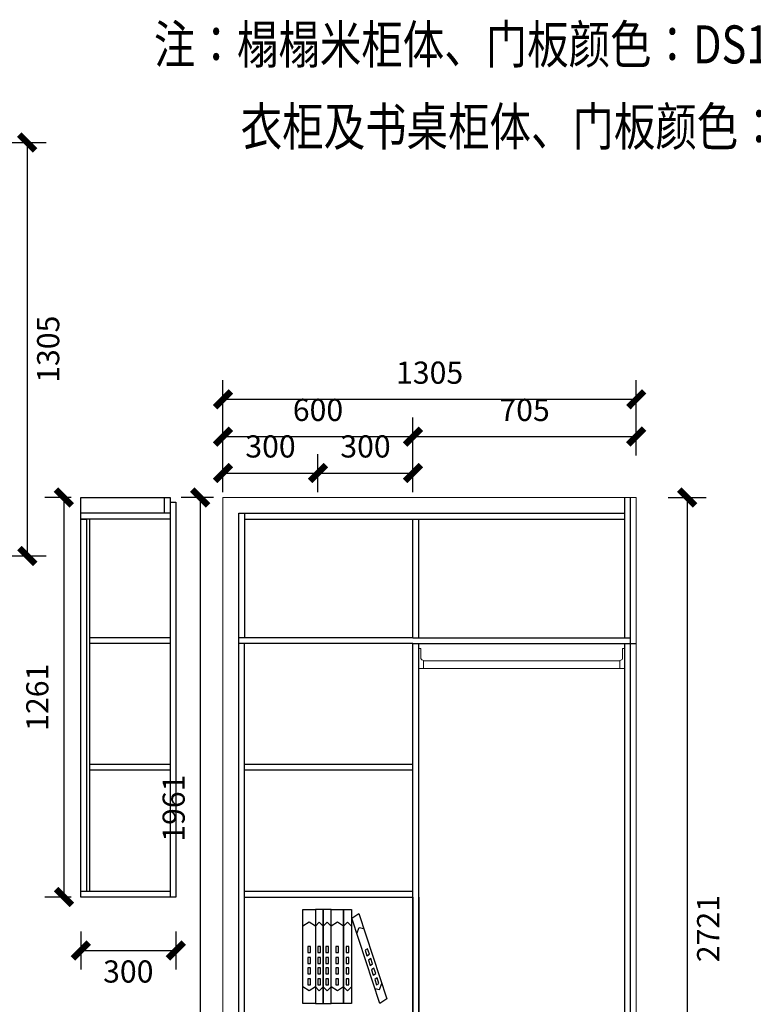
# Model space of a CAD drawing. Units: millimetres. Extents: x 857449 to 879356, y -80 to 242338.
# Drawn here: x 860649 to 862966, y 239046 to 242153 of the extents above; entities that cross this region are included whole.
import ezdxf

# ---------------------------------------------------------------- set-up
doc = ezdxf.new("R2010")
doc.units = ezdxf.units.MM
doc.header["$LTSCALE"] = 10
doc.header["$PDMODE"] = 35
doc.layers.add('1', color=30, linetype='Continuous')
doc.layers.add('xr填充细线', color=251, linetype='Continuous')
doc.layers.add('Line1', color=251, linetype='Continuous', lineweight=5)
doc.styles.add('simhztxt', font='simplex.shx', dxfattribs={"width": 0.8, "bigfont": 'hztxt.shx'})
doc.styles.add('公司2', font='txt')
doc.dimstyles.new('威模型标注', dxfattribs={"dimtxt": 70, "dimasz": 50, "dimexe": 60, "dimexo": 30, "dimgap": 40, "dimtad": 2, "dimdec": 0, "dimtxsty": '公司2', "dimblk": 'ARCHTICK', "dimcen": 60, "dimclrd": 251, "dimclre": 251, "dimclrt": 2, "dimadec": 0, "dimazin": 0, "dimtfac": 1, "dimtdec": 0, "dimtix": 1, "dimtmove": 1, "dimatfit": 3, "dimldrblk": 'DOT', "dimfxl": 60, "dimfxlon": 1, "dimarcsym": 0})

# ---------------------------------------------------------------- blocks, each defined once
blk = doc.blocks.new('_ArchTick')
at = {"color": 0, "linetype": 'ByBlock', "const_width": 0.4}
blk.add_lwpolyline([(-0.5, -0.5), (0.5, 0.5)], dxfattribs=at)
blk = doc.blocks.new('*D6')
at = {"color": 251, "lineweight": -2, "ltscale": 0.5, "transparency": 16777216}
for p, q in [((860613.4, 241765.9), (860733.4, 241765.9)), ((860673.4, 241765.9), (860673.4, 240461.1)), ((860613.4, 240461.1), (860733.4, 240461.1))]:
    blk.add_line(p, q, dxfattribs=at)
at = {"layer": 'Defpoints', "color": 0, "ltscale": 0.5, "transparency": 16777216}
for p in [(860329.2, 241765.9), (860329.2, 240461.1), (860673.4, 240461.1)]:
    blk.add_point(p, dxfattribs=at)
at = {"color": 251, "lineweight": -2, "ltscale": 0.5, "transparency": 16777216, "xscale": 50, "yscale": 50, "zscale": 50}
for p, rotation in [((860673.4, 241765.9), 90), ((860673.4, 240461.1), 270)]:
    blk.add_blockref('_ArchTick', p, dxfattribs=dict(at, rotation=rotation))
at = {"color": 2, "ltscale": 0.5, "transparency": 16777216, "insert": (860748.4, 241113.5), "char_height": 70, "attachment_point": 5, "rotation": 90, "style": '公司2'}
blk.add_mtext('1305', dxfattribs=at)
blk = doc.blocks.new('_Dot')
at = {"color": 0, "linetype": 'ByBlock', "lineweight": -2}
blk.add_line((-0.5, 0), (-1, 0), dxfattribs=at)
at = {"color": 0, "linetype": 'ByBlock', "const_width": 0.5}
blk.add_lwpolyline([(-0.25, 0, 1), (0.25, 0, 1)], format="xyb", close=True, dxfattribs=at)
blk = doc.blocks.new('*D49')
at = {"color": 251, "lineweight": -2, "ltscale": 0.5, "transparency": 16777216}
for p, q in [((861291.4, 240895.5), (861291.4, 241015.5)), ((862596.4, 240895.5), (862596.4, 241015.5)), ((861291.4, 240955.5), (862596.4, 240955.5))]:
    blk.add_line(p, q, dxfattribs=at)
at = {"layer": 'Defpoints', "color": 0, "ltscale": 0.5, "transparency": 16777216}
for p in [(862596.4, 240955.5), (861291.4, 240645.6), (862596.4, 240645.6)]:
    blk.add_point(p, dxfattribs=at)
at = {"color": 251, "lineweight": -2, "ltscale": 0.5, "transparency": 16777216, "xscale": 50, "yscale": 50, "zscale": 50, "rotation": 180}
blk.add_blockref('_ArchTick', (861291.4, 240955.5), dxfattribs=at)
at = {"color": 251, "lineweight": -2, "ltscale": 0.5, "transparency": 16777216, "xscale": 50, "yscale": 50, "zscale": 50}
blk.add_blockref('_ArchTick', (862596.4, 240955.5), dxfattribs=at)
at = {"color": 2, "ltscale": 0.5, "transparency": 16777216, "insert": (861943.9, 241030.5), "char_height": 70, "attachment_point": 5, "style": '公司2'}
blk.add_mtext('1305', dxfattribs=at)
blk = doc.blocks.new('*D50')
at = {"color": 251, "lineweight": -2, "ltscale": 0.5, "transparency": 16777216}
for p, q in [((861291.4, 240777.9), (861291.4, 240897.9)), ((861891.4, 240777.9), (861891.4, 240897.9)), ((861291.4, 240837.9), (861891.4, 240837.9))]:
    blk.add_line(p, q, dxfattribs=at)
at = {"layer": 'Defpoints', "color": 0, "ltscale": 0.5, "transparency": 16777216}
for p in [(861891.4, 240837.9), (861291.4, 240702.9), (861891.4, 240702.9)]:
    blk.add_point(p, dxfattribs=at)
at = {"color": 251, "lineweight": -2, "ltscale": 0.5, "transparency": 16777216, "xscale": 50, "yscale": 50, "zscale": 50, "rotation": 180}
blk.add_blockref('_ArchTick', (861291.4, 240837.9), dxfattribs=at)
at = {"color": 251, "lineweight": -2, "ltscale": 0.5, "transparency": 16777216, "xscale": 50, "yscale": 50, "zscale": 50}
blk.add_blockref('_ArchTick', (861891.4, 240837.9), dxfattribs=at)
at = {"color": 2, "ltscale": 0.5, "transparency": 16777216, "insert": (861591.4, 240912.9), "char_height": 70, "attachment_point": 5, "style": '公司2'}
blk.add_mtext('600', dxfattribs=at)
blk = doc.blocks.new('*D51')
at = {"color": 251, "lineweight": -2, "ltscale": 0.5, "transparency": 16777216}
for p, q in [((861891.4, 240777.9), (861891.4, 240897.9)), ((862596.4, 240777.9), (862596.4, 240897.9)), ((861891.4, 240837.9), (862596.4, 240837.9))]:
    blk.add_line(p, q, dxfattribs=at)
at = {"layer": 'Defpoints', "color": 0, "ltscale": 0.5, "transparency": 16777216}
for p in [(862596.4, 240837.9), (861891.4, 240702.9), (862596.4, 240702.9)]:
    blk.add_point(p, dxfattribs=at)
at = {"color": 251, "lineweight": -2, "ltscale": 0.5, "transparency": 16777216, "xscale": 50, "yscale": 50, "zscale": 50, "rotation": 180}
blk.add_blockref('_ArchTick', (861891.4, 240837.9), dxfattribs=at)
at = {"color": 251, "lineweight": -2, "ltscale": 0.5, "transparency": 16777216, "xscale": 50, "yscale": 50, "zscale": 50}
blk.add_blockref('_ArchTick', (862596.4, 240837.9), dxfattribs=at)
at = {"color": 2, "ltscale": 0.5, "transparency": 16777216, "insert": (862243.9, 240912.9), "char_height": 70, "attachment_point": 5, "style": '公司2'}
blk.add_mtext('705', dxfattribs=at)
blk = doc.blocks.new('shu2')
at = {"layer": 'xr填充细线'}
for p, q in [((848697, 238616.4), (848697, 238913.4)), ((848697, 238913.4), (848736.7, 238913.4)), ((848736.7, 238913.4), (848736.7, 238616.4)), ((848736.7, 238913.4), (848736.7, 238616.4)), ((848761.5, 238913.4), (848736.7, 238913.4)), ((848761.5, 238616.4), (848761.5, 238913.4)), ((848761.5, 238913.4), (848761.5, 238616.4)), ((848786.2, 238913.4), (848761.5, 238913.4)), ((848786.2, 238616.4), (848786.2, 238913.4)), ((848786.2, 238616.4), (848786.2, 238913.4)), ((848786.2, 238913.4), (848826, 238913.4)), ((848826, 238616.4), (848826, 238913.4)), ((848826, 238913.4), (848826, 238616.4)), ((848826, 238913.4), (848850.7, 238913.4)), ((848850.7, 238913.4), (848850.7, 238616.4)), ((848852, 238885.6), (848874.5, 238900.5)), ((848874.5, 238900.5), (848962.4, 238631.4)), ((848716.9, 238873), (848697, 238860.8)), ((848736.7, 238860.8), (848716.9, 238873)), ((848749.1, 238873), (848736.7, 238860.8)), ((848761.5, 238860.8), (848749.1, 238873)), ((848773.9, 238873), (848761.5, 238860.8)), ((848786.2, 238860.8), (848773.9, 238873)), ((848806.1, 238873), (848786.2, 238860.8)), ((848826, 238860.8), (848806.1, 238873)), ((848826, 238860.8), (848838.3, 238873)), ((848838.3, 238873), (848850.7, 238860.8)), ((848940, 238616.4), (848852, 238885.6)), ((848867.6, 238837.8), (848875.2, 238856.4)), ((848875.2, 238856.4), (848890.1, 238852.8)), ((848721.1, 238796.3), (848712.6, 238796.3)), ((848712.6, 238796.3), (848712.6, 238777.4)), ((848712.6, 238777.4), (848721.1, 238777.4)), ((848721.1, 238777.4), (848721.1, 238796.3)), ((848753.3, 238796.3), (848744.8, 238796.3)), ((848744.8, 238796.3), (848744.8, 238777.4)), ((848744.8, 238777.4), (848753.3, 238777.4)), ((848753.3, 238777.4), (848753.3, 238796.3)), ((848778.1, 238796.3), (848769.6, 238796.3)), ((848769.6, 238796.3), (848769.6, 238777.4)), ((848769.6, 238777.4), (848778.1, 238777.4)), ((848778.1, 238777.4), (848778.1, 238796.3)), ((848810.3, 238796.3), (848801.8, 238796.3)), ((848801.8, 238796.3), (848801.8, 238777.4)), ((848801.8, 238777.4), (848810.3, 238777.4)), ((848810.3, 238777.4), (848810.3, 238796.3)), ((848842.6, 238796.3), (848834.1, 238796.3)), ((848834.1, 238796.3), (848834.1, 238777.4)), ((848834.1, 238777.4), (848842.6, 238777.4)), ((848842.6, 238777.4), (848842.6, 238796.3)), ((848901.7, 238789.4), (848894, 238784.3)), ((848894, 238784.3), (848899.6, 238767.2)), ((848899.6, 238767.2), (848907.3, 238772.3)), ((848907.3, 238772.3), (848901.7, 238789.4)), ((848721.1, 238761.9), (848712.6, 238761.9)), ((848712.6, 238761.9), (848712.6, 238743)), ((848712.6, 238743), (848721.1, 238743)), ((848721.1, 238743), (848721.1, 238761.9)), ((848753.3, 238761.9), (848744.8, 238761.9)), ((848744.8, 238761.9), (848744.8, 238743)), ((848744.8, 238743), (848753.3, 238743)), ((848753.3, 238743), (848753.3, 238761.9)), ((848778.1, 238761.9), (848769.6, 238761.9)), ((848769.6, 238761.9), (848769.6, 238743)), ((848769.6, 238743), (848778.1, 238743)), ((848778.1, 238743), (848778.1, 238761.9)), ((848810.3, 238761.9), (848801.8, 238761.9)), ((848801.8, 238761.9), (848801.8, 238743)), ((848801.8, 238743), (848810.3, 238743)), ((848810.3, 238743), (848810.3, 238761.9)), ((848842.6, 238761.9), (848834.1, 238761.9)), ((848834.1, 238761.9), (848834.1, 238743)), ((848834.1, 238743), (848842.6, 238743)), ((848842.6, 238743), (848842.6, 238761.9)), ((848911.9, 238758.3), (848904.2, 238753.1)), ((848904.2, 238753.1), (848909.8, 238736)), ((848909.8, 238736), (848917.5, 238741.2)), ((848917.5, 238741.2), (848911.9, 238758.3)), ((848721.1, 238728.9), (848712.6, 238728.9)), ((848712.6, 238728.9), (848712.6, 238710)), ((848712.6, 238710), (848721.1, 238710)), ((848721.1, 238710), (848721.1, 238728.9)), ((848753.3, 238728.9), (848744.8, 238728.9)), ((848744.8, 238728.9), (848744.8, 238710)), ((848744.8, 238710), (848753.3, 238710)), ((848753.3, 238710), (848753.3, 238728.9)), ((848778.1, 238728.9), (848769.6, 238728.9)), ((848769.6, 238728.9), (848769.6, 238710)), ((848769.6, 238710), (848778.1, 238710)), ((848778.1, 238710), (848778.1, 238728.9)), ((848810.3, 238728.9), (848801.8, 238728.9)), ((848801.8, 238728.9), (848801.8, 238710)), ((848801.8, 238710), (848810.3, 238710)), ((848810.3, 238710), (848810.3, 238728.9)), ((848842.6, 238728.9), (848834.1, 238728.9)), ((848834.1, 238728.9), (848834.1, 238710)), ((848834.1, 238710), (848842.6, 238710)), ((848842.6, 238710), (848842.6, 238728.9)), ((848921.7, 238728.3), (848914, 238723.2)), ((848914, 238723.2), (848919.6, 238706.1)), ((848919.6, 238706.1), (848927.3, 238711.2)), ((848927.3, 238711.2), (848921.7, 238728.3)), ((848721.1, 238694.5), (848712.6, 238694.5)), ((848712.6, 238694.5), (848712.6, 238675.6)), ((848721.1, 238675.6), (848721.1, 238694.5)), ((848753.3, 238694.5), (848744.8, 238694.5)), ((848744.8, 238694.5), (848744.8, 238675.6)), ((848753.3, 238675.6), (848753.3, 238694.5)), ((848778.1, 238694.5), (848769.6, 238694.5)), ((848769.6, 238694.5), (848769.6, 238675.6)), ((848778.1, 238675.6), (848778.1, 238694.5)), ((848810.3, 238694.5), (848801.8, 238694.5)), ((848801.8, 238694.5), (848801.8, 238675.6)), ((848810.3, 238675.6), (848810.3, 238694.5)), ((848842.6, 238694.5), (848834.1, 238694.5)), ((848834.1, 238694.5), (848834.1, 238675.6)), ((848842.6, 238675.6), (848842.6, 238694.5)), ((848931.9, 238697.2), (848924.2, 238692.1)), ((848924.2, 238692.1), (848929.8, 238674.9)), ((848929.8, 238674.9), (848937.5, 238680.1)), ((848937.5, 238680.1), (848931.9, 238697.2)), ((848939.2, 238660.5), (848946.8, 238679.1)), ((848716.9, 238656.9), (848697, 238669.1)), ((848712.6, 238675.6), (848721.1, 238675.6)), ((848736.7, 238669.1), (848716.9, 238656.9)), ((848749.1, 238656.9), (848736.7, 238669.1)), ((848744.8, 238675.6), (848753.3, 238675.6)), ((848761.5, 238669.1), (848749.1, 238656.9)), ((848773.9, 238656.9), (848761.5, 238669.1)), ((848769.6, 238675.6), (848778.1, 238675.6)), ((848786.2, 238669.1), (848773.9, 238656.9)), ((848806.1, 238656.9), (848786.2, 238669.1)), ((848801.8, 238675.6), (848810.3, 238675.6)), ((848826, 238669.1), (848806.1, 238656.9)), ((848826, 238669.1), (848838.3, 238656.9)), ((848834.1, 238675.6), (848842.6, 238675.6)), ((848838.3, 238656.9), (848850.7, 238669.1)), ((848924.4, 238664.2), (848939.2, 238660.5)), ((848736.7, 238616.4), (848697, 238616.4)), ((848736.7, 238616.4), (848761.5, 238616.4)), ((848761.5, 238616.4), (848786.2, 238616.4)), ((848826, 238616.4), (848786.2, 238616.4)), ((848850.7, 238616.4), (848826, 238616.4)), ((848962.4, 238631.4), (848940, 238616.4))]:
    blk.add_line(p, q, dxfattribs=at)
blk = doc.blocks.new('*D54')
at = {"color": 251, "lineweight": -2, "ltscale": 0.5, "transparency": 16777216}
for p, q in [((861291.4, 240662.7), (861291.4, 240782.7)), ((861591.4, 240662.7), (861591.4, 240782.7)), ((861291.4, 240722.7), (861591.4, 240722.7))]:
    blk.add_line(p, q, dxfattribs=at)
at = {"layer": 'Defpoints', "color": 0, "ltscale": 0.5, "transparency": 16777216}
for p in [(861591.4, 240722.7), (861291.4, 240630.6), (861591.4, 240630.6)]:
    blk.add_point(p, dxfattribs=at)
at = {"color": 251, "lineweight": -2, "ltscale": 0.5, "transparency": 16777216, "xscale": 50, "yscale": 50, "zscale": 50, "rotation": 180}
blk.add_blockref('_ArchTick', (861291.4, 240722.7), dxfattribs=at)
at = {"color": 251, "lineweight": -2, "ltscale": 0.5, "transparency": 16777216, "xscale": 50, "yscale": 50, "zscale": 50}
blk.add_blockref('_ArchTick', (861591.4, 240722.7), dxfattribs=at)
at = {"color": 2, "ltscale": 0.5, "transparency": 16777216, "insert": (861441.4, 240797.7), "char_height": 70, "attachment_point": 5, "style": '公司2'}
blk.add_mtext('300', dxfattribs=at)
blk = doc.blocks.new('*D55')
at = {"color": 251, "lineweight": -2, "ltscale": 0.5, "transparency": 16777216}
for p, q in [((861591.4, 240662.7), (861591.4, 240782.7)), ((861891.4, 240662.7), (861891.4, 240782.7)), ((861591.4, 240722.7), (861891.4, 240722.7))]:
    blk.add_line(p, q, dxfattribs=at)
at = {"layer": 'Defpoints', "color": 0, "ltscale": 0.5, "transparency": 16777216}
for p in [(861891.4, 240722.7), (861591.4, 240630.6), (861891.4, 240630.6)]:
    blk.add_point(p, dxfattribs=at)
at = {"color": 251, "lineweight": -2, "ltscale": 0.5, "transparency": 16777216, "xscale": 50, "yscale": 50, "zscale": 50, "rotation": 180}
blk.add_blockref('_ArchTick', (861591.4, 240722.7), dxfattribs=at)
at = {"color": 251, "lineweight": -2, "ltscale": 0.5, "transparency": 16777216, "xscale": 50, "yscale": 50, "zscale": 50}
blk.add_blockref('_ArchTick', (861891.4, 240722.7), dxfattribs=at)
at = {"color": 2, "ltscale": 0.5, "transparency": 16777216, "insert": (861741.4, 240797.7), "char_height": 70, "attachment_point": 5, "style": '公司2'}
blk.add_mtext('300', dxfattribs=at)
blk = doc.blocks.new('*D56')
at = {"color": 251, "lineweight": -2, "ltscale": 0.5, "transparency": 16777216}
for p, q in [((862697.6, 240645.6), (862817.6, 240645.6)), ((862757.6, 240645.6), (862757.6, 237924.6)), ((862697.6, 237924.6), (862817.6, 237924.6))]:
    blk.add_line(p, q, dxfattribs=at)
at = {"layer": 'Defpoints', "color": 0, "ltscale": 0.5, "transparency": 16777216}
for p in [(862596.4, 240645.6), (862596.4, 237924.6), (862757.6, 237924.6)]:
    blk.add_point(p, dxfattribs=at)
at = {"color": 251, "lineweight": -2, "ltscale": 0.5, "transparency": 16777216, "xscale": 50, "yscale": 50, "zscale": 50}
for p, rotation in [((862757.6, 240645.6), 90), ((862757.6, 237924.6), 270)]:
    blk.add_blockref('_ArchTick', p, dxfattribs=dict(at, rotation=rotation))
at = {"color": 2, "ltscale": 0.5, "transparency": 16777216, "insert": (862832.6, 239285.1), "char_height": 70, "attachment_point": 5, "rotation": 90, "style": '公司2'}
blk.add_mtext('2721', dxfattribs=at)
blk = doc.blocks.new('*D133')
at = {"color": 251, "lineweight": -2, "ltscale": 0.5, "transparency": 16777216}
for p, q in [((860812.3, 240645.6), (860729.1, 240645.6)), ((860789.1, 240645.6), (860789.1, 239384.6)), ((860812.3, 239384.6), (860729.1, 239384.6))]:
    blk.add_line(p, q, dxfattribs=at)
at = {"layer": 'Defpoints', "color": 0, "ltscale": 0.5, "transparency": 16777216}
for p in [(860842.3, 240645.6), (860789.1, 239384.6), (860842.3, 239384.6)]:
    blk.add_point(p, dxfattribs=at)
at = {"color": 251, "lineweight": -2, "ltscale": 0.5, "transparency": 16777216, "xscale": 50, "yscale": 50, "zscale": 50}
for p, rotation in [((860789.1, 240645.6), 90), ((860789.1, 239384.6), 270)]:
    blk.add_blockref('_ArchTick', p, dxfattribs=dict(at, rotation=rotation))
at = {"color": 2, "ltscale": 0.5, "transparency": 16777216, "insert": (860714.1, 240015.1), "char_height": 70, "attachment_point": 5, "rotation": 90, "style": '公司2'}
blk.add_mtext('1261', dxfattribs=at)
blk = doc.blocks.new('*D134')
at = {"color": 251, "lineweight": -2, "ltscale": 0.5, "transparency": 16777216}
for p, q in [((860842.3, 239275.6), (860842.3, 239155.6)), ((861142.3, 239275.6), (861142.3, 239155.6)), ((860842.3, 239215.6), (861142.3, 239215.6))]:
    blk.add_line(p, q, dxfattribs=at)
at = {"layer": 'Defpoints', "color": 0, "ltscale": 0.5, "transparency": 16777216}
for p in [(860842.3, 239384.6), (861142.3, 239384.6), (861142.3, 239215.6)]:
    blk.add_point(p, dxfattribs=at)
at = {"color": 251, "lineweight": -2, "ltscale": 0.5, "transparency": 16777216, "xscale": 50, "yscale": 50, "zscale": 50, "rotation": 180}
blk.add_blockref('_ArchTick', (860842.3, 239215.6), dxfattribs=at)
at = {"color": 251, "lineweight": -2, "ltscale": 0.5, "transparency": 16777216, "xscale": 50, "yscale": 50, "zscale": 50}
blk.add_blockref('_ArchTick', (861142.3, 239215.6), dxfattribs=at)
at = {"color": 2, "ltscale": 0.5, "transparency": 16777216, "insert": (860992.3, 239140.6), "char_height": 70, "attachment_point": 5, "style": '公司2'}
blk.add_mtext('300', dxfattribs=at)
blk = doc.blocks.new('*D150')
at = {"color": 251, "lineweight": -2, "ltscale": 0.5, "transparency": 16777216}
for p, q in [((861261.4, 240645.6), (861159.6, 240645.6)), ((861219.6, 240645.6), (861219.6, 238684.6)), ((861261.4, 238684.6), (861159.6, 238684.6))]:
    blk.add_line(p, q, dxfattribs=at)
at = {"layer": 'Defpoints', "color": 0, "ltscale": 0.5, "transparency": 16777216}
for p in [(861291.4, 240645.6), (861219.6, 238684.6), (861291.4, 238684.6)]:
    blk.add_point(p, dxfattribs=at)
at = {"color": 251, "lineweight": -2, "ltscale": 0.5, "transparency": 16777216, "xscale": 50, "yscale": 50, "zscale": 50}
for p, rotation in [((861219.6, 240645.6), 90), ((861219.6, 238684.6), 270)]:
    blk.add_blockref('_ArchTick', p, dxfattribs=dict(at, rotation=rotation))
at = {"color": 2, "ltscale": 0.5, "transparency": 16777216, "insert": (861144.6, 239665.1), "char_height": 70, "attachment_point": 5, "rotation": 90, "style": '公司2'}
blk.add_mtext('1961', dxfattribs=at)

msp = doc.modelspace()

# ---------------------------------------------------------------- linework, layer by layer
at = {"color": 137, "ltscale": 0.5}
for p, q in [((861106.3, 240595.6), (861106.3, 240645.6)), ((861124.3, 240645.6), (861124.3, 239384.6)), ((861124.3, 240645.6), (861124.3, 240595.6)), ((861124.3, 240630.6), (861142.3, 240630.6)), ((861142.3, 240630.6), (861142.3, 239384.6)), ((861124.3, 240595.6), (860842.3, 240595.6)), ((861124.3, 240577.6), (860842.3, 240577.6)), ((860842.3, 240577.6), (860860.3, 240577.6)), ((860860.3, 240577.6), (860860.3, 239402.6)), ((860869.3, 240577.6), (860869.3, 239402.6)), ((861124.3, 240595.6), (861106.3, 240595.6)), ((861124.3, 239402.6), (860842.3, 239402.6)), ((861142.3, 239384.6), (860842.3, 239384.6))]:
    msp.add_line(p, q, dxfattribs=at)
at = {"color": 43, "ltscale": 0.5}
for p, q in [((862560.4, 240202.6), (862560.4, 240645.6)), ((862578.4, 237924.6), (862578.4, 240645.6)), ((861341.4, 240595.6), (862560.4, 240595.6)), ((861341.4, 238684.6), (861341.4, 240595.6)), ((861359.4, 240595.6), (861359.4, 240202.6)), ((861359.4, 240577.6), (862560.4, 240577.6)), ((861891.4, 240202.6), (861891.4, 240577.6)), ((861909.4, 240202.6), (861909.4, 240577.6)), ((861891.4, 240202.6), (861341.4, 240202.6)), ((861891.4, 240202.6), (861359.4, 240202.6)), ((861891.4, 240202.6), (862578.4, 240202.6)), ((861891.4, 240184.6), (861341.4, 240184.6)), ((861891.4, 240184.6), (861341.4, 240184.6)), ((861359.4, 238684.6), (861359.4, 240184.6)), ((861891.4, 237924.6), (861891.4, 240184.6)), ((861891.4, 240184.6), (862596.4, 240184.6)), ((861909.4, 237924.6), (861909.4, 240184.6)), ((862560.4, 237924.6), (862560.4, 240184.6)), ((861124.3, 239802.6), (860910.3, 239802.6)), ((861891.4, 239802.6), (861359.4, 239802.6)), ((861124.3, 239784.6), (860910.3, 239784.6)), ((861891.4, 239784.6), (861359.4, 239784.6)), ((861891.4, 239402.6), (861359.4, 239402.6)), ((861891.4, 239384.6), (861891.4, 239402.6)), ((861359.4, 239384.6), (861891.4, 239384.6)), ((861359.4, 239384.6), (861891.4, 239384.6)), ((861891.4, 239384.6), (861891.4, 238684.6)), ((861909.4, 239384.6), (861909.4, 238684.6))]:
    msp.add_line(p, q, dxfattribs=at)
at = {"color": 251, "ltscale": 0.5}
for p, q in [((861124.3, 240202.6), (860869.3, 240202.6)), ((861124.3, 240184.6), (860869.3, 240184.6)), ((861124.3, 239802.6), (860869.3, 239802.6)), ((861124.3, 239784.6), (860869.3, 239784.6))]:
    msp.add_line(p, q, dxfattribs=at)
at = {"color": 137, "ltscale": 0.5}
msp.add_lwpolyline([(860842.3, 240645.6), (861124.3, 240645.6), (861124.3, 239384.6), (860842.3, 239384.6)], close=True, dxfattribs=at)
at = {"layer": '1', "color": 251, "lineweight": 13}
for p, q in [((861909.4, 240105.7), (861909.4, 240168.7)), ((861909.4, 240168.7), (861916.7, 240168.7)), ((861916.7, 240168.7), (861916.7, 240137.2)), ((862560.4, 240168.7), (862553, 240168.7)), ((862553, 240168.7), (862553, 240137.2)), ((862560.4, 240105.7), (862560.4, 240168.7)), ((861924.9, 240131.5), (861924.9, 240107.3)), ((861924.9, 240105.7), (861924.9, 240131.5)), ((862544.8, 240130.3), (861924.9, 240130.3)), ((862544.8, 240131.5), (862544.8, 240107.3)), ((862544.8, 240105.7), (862544.8, 240131.5)), ((861909.4, 240105.7), (862560.4, 240105.7)), ((861916.6, 240105.7), (861909.4, 240105.7)), ((861914.6, 240105.7), (861924.9, 240105.7)), ((862555.1, 240105.7), (862544.8, 240105.7)), ((862553.1, 240105.7), (862560.4, 240105.7))]:
    msp.add_line(p, q, dxfattribs=at)
for centre, start, end in [((861924.1, 240139.1), 195.0527, 275.957), ((862545.6, 240139.1), 264.043, 344.9473)]:
    msp.add_arc(centre, 7.65, start, end, dxfattribs=at)
at = {"layer": 'Line1', "color": 1, "ltscale": 0.5}
for p, q in [((861291.4, 240645.6), (862596.4, 240645.6)), ((861291.4, 237924.6), (861291.4, 240645.6)), ((862596.4, 237924.6), (862596.4, 240645.6))]:
    msp.add_line(p, q, dxfattribs=at)

# ---------------------------------------------------------------- block references
at = {"color": 43}
msp.add_blockref('shu2', (12846.4, 432.2), dxfattribs=at)

# ---------------------------------------------------------------- texts
at = {"color": 45, "ltscale": 0.5, "char_height": 120, "width": 12602.57, "attachment_point": 1, "style": 'simhztxt'}
for s, insert in [('{\\fSimHei|b0|i0|c134|p49;\\W0.8;\\C6;注：榻榻米柜体、门板颜色：DS1707}', (861073.3, 242135.5)), ('{\\fSimHei|b0|i0|c134|p49;\\W0.8;\\C6;衣柜及书桌柜体、门板颜色：柔麻奶油}', (861347.2, 241876.1))]:
    msp.add_mtext(s, dxfattribs=dict(at, insert=insert))

# ---------------------------------------------------------------- dimensions: what is measured, and where the dimension line sits
at = {"color": 43, "ltscale": 0.5}
for base, p1, p2, picture, middle in [((860673.4, 240461.1), (860329.2, 241765.9), (860329.2, 240461.1), '*D6', (860748.4, 241113.5)), ((860789.1, 239384.6), (860842.3, 240645.6), (860842.3, 239384.6), '*D133', (860714.1, 240015.1)), ((861219.6, 238684.6), (861291.4, 240645.6), (861291.4, 238684.6), '*D150', (861144.6, 239665.1)), ((862757.6, 237924.6), (862596.4, 240645.6), (862596.4, 237924.6), '*D56', (862832.6, 239285.1))]:
    dim = msp.add_linear_dim(base=base, p1=p1, p2=p2, angle=90, dimstyle='威模型标注', dxfattribs=at)
    dim.commit()
    dim.dimension.update_dxf_attribs({"geometry": picture, "text_midpoint": middle})
for base, p1, p2, picture, middle in [((862596.4, 240955.5), (861291.4, 240645.6), (862596.4, 240645.6), '*D49', (861943.9, 241030.5)), ((861891.4, 240837.9), (861291.4, 240702.9), (861891.4, 240702.9), '*D50', (861591.4, 240912.9)), ((862596.4, 240837.9), (861891.4, 240702.9), (862596.4, 240702.9), '*D51', (862243.9, 240912.9)), ((861591.4, 240722.7), (861291.4, 240630.6), (861591.4, 240630.6), '*D54', (861441.4, 240797.7)), ((861891.4, 240722.7), (861591.4, 240630.6), (861891.4, 240630.6), '*D55', (861741.4, 240797.7)), ((861142.3, 239215.6), (860842.3, 239384.6), (861142.3, 239384.6), '*D134', (860992.3, 239140.6))]:
    dim = msp.add_linear_dim(base=base, p1=p1, p2=p2, dimstyle='威模型标注', dxfattribs=at)
    dim.commit()
    dim.dimension.update_dxf_attribs({"geometry": picture, "text_midpoint": middle})

doc.saveas('drawing.dxf')
